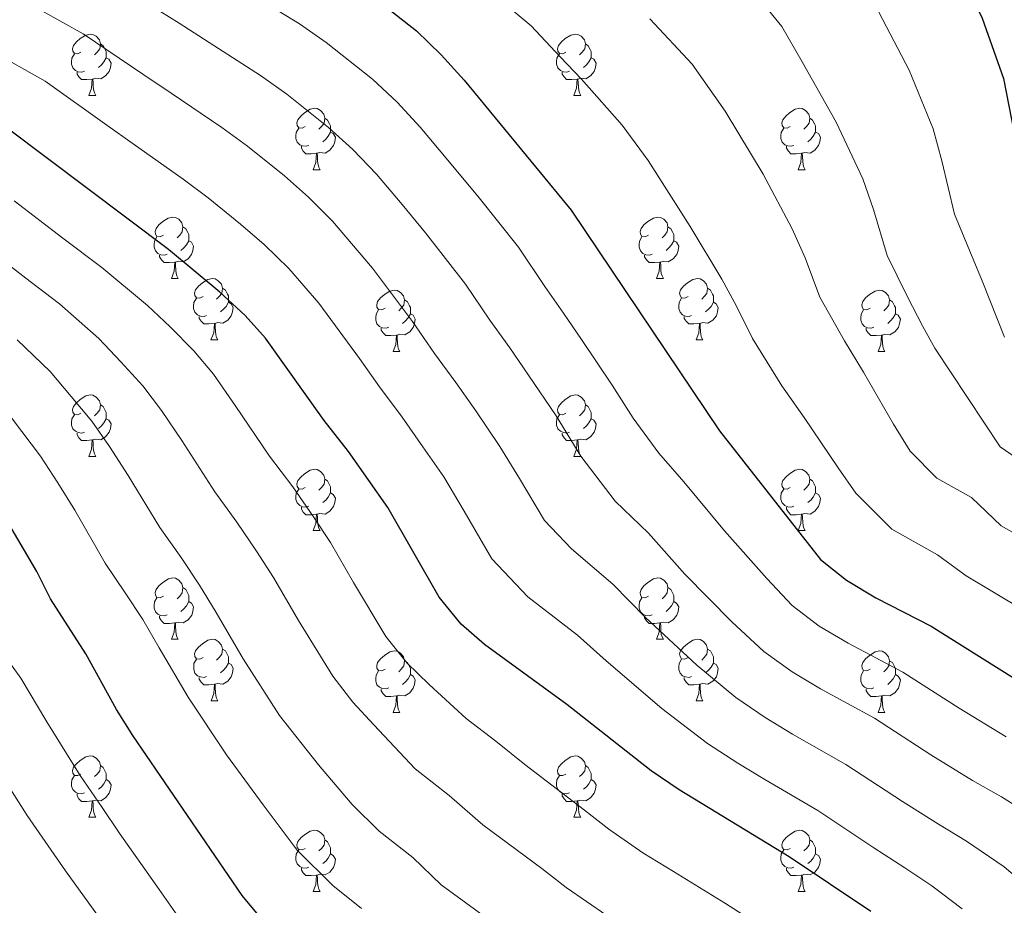
# Model space of a CAD drawing. Units: metres. Extents: x 609181 to 613684, y 4777495 to 4780538.
# Drawn here: x 611330 to 611491, y 4778674 to 4778819 of the extents above; entities that cross this region are included whole.
import ezdxf

# ---------------------------------------------------------------- set-up
doc = ezdxf.new("R2010")
doc.units = ezdxf.units.M
doc.header["$MEASUREMENT"] = 0
for name, color, linetype, lineweight in [('Nivel 36', 7, 'Continuous', 0), ('Nivel 4', 7, 'Continuous', 0), ('Nivel 5', 7, 'Continuous', 0), ('Nivel 61', 7, 'Continuous', 0), ('Nivel 63', 7, 'Continuous', 0)]:
    doc.layers.add(name, color=color, linetype=linetype, lineweight=lineweight)

msp = doc.modelspace()

# ---------------------------------------------------------------- linework, layer by layer
at = {"layer": 'Nivel 36', "color": 92, "linetype": 'Continuous', "lineweight": 0}
for p, q in [((611341.56, 4778806.63, 0.01), (611342.68, 4778806.63, 0.01)), ((611420.88, 4778806.63, 0.01), (611422.01, 4778806.63, 0.01)), ((611378.25, 4778794.49, 0.01), (611379.37, 4778794.49, 0.01)), ((611457.57, 4778794.49, 0.01), (611458.7, 4778794.49, 0.01)), ((611355.06, 4778776.72, 0.01), (611356.18, 4778776.72, 0.01)), ((611434.38, 4778776.72, 0.01), (611435.51, 4778776.72, 0.01)), ((611361.53, 4778766.68, 0.01), (611362.66, 4778766.68, 0.01)), ((611440.86, 4778766.68, 0.01), (611441.98, 4778766.68, 0.01)), ((611391.31, 4778764.78, 0.01), (611392.43, 4778764.78, 0.01)), ((611470.63, 4778764.78, 0.01), (611471.76, 4778764.78, 0.01)), ((611341.56, 4778747.63, 0.01), (611342.68, 4778747.63, 0.01)), ((611420.88, 4778747.63, 0.01), (611422.01, 4778747.63, 0.01)), ((611378.25, 4778735.49, 0.01), (611379.37, 4778735.49, 0.01)), ((611457.57, 4778735.49, 0.01), (611458.7, 4778735.49, 0.01)), ((611355.06, 4778717.73, 0.01), (611356.18, 4778717.73, 0.01)), ((611434.38, 4778717.73, 0.01), (611435.51, 4778717.73, 0.01)), ((611361.54, 4778707.69, 0.01), (611362.66, 4778707.69, 0.01)), ((611440.86, 4778707.69, 0.01), (611441.98, 4778707.69, 0.01)), ((611391.31, 4778705.79, 0.01), (611392.43, 4778705.79, 0.01)), ((611470.63, 4778705.79, 0.01), (611471.76, 4778705.79, 0.01)), ((611341.56, 4778688.64, 0.01), (611342.68, 4778688.64, 0.01)), ((611420.88, 4778688.64, 0.01), (611422.01, 4778688.64, 0.01)), ((611378.25, 4778676.5, 0.01), (611379.37, 4778676.5, 0.01)), ((611457.57, 4778676.5, 0.01), (611458.7, 4778676.5, 0.01))]:
    msp.add_line(p, q, dxfattribs=at)
at = {"layer": 'Nivel 36', "color": 92, "linetype": 'Continuous', "lineweight": 0, "elevation": 0.01, "flags": 128}
for points in [[(611340.26, 4778813.69), (611339.73, 4778813.42), (611339.2, 4778813.48), (611338.93, 4778813.85), (611338.88, 4778814.27), (611339.04, 4778814.79), (611339.52, 4778815.39), (611340.15, 4778815.92), (611341.05, 4778816.5), (611341.8, 4778816.66), (611342.22, 4778816.61), (611342.75, 4778816.29), (611343.28, 4778815.71), (611343.44, 4778815.07), (611343.33, 4778814.22), (611342.91, 4778813.69), (611342.49, 4778813.26)], [(611419.58, 4778813.69), (611419.05, 4778813.42), (611418.52, 4778813.48), (611418.26, 4778813.85), (611418.2, 4778814.27), (611418.36, 4778814.79), (611418.84, 4778815.39), (611419.48, 4778815.92), (611420.38, 4778816.5), (611421.12, 4778816.66), (611421.55, 4778816.61), (611422.08, 4778816.29), (611422.61, 4778815.71), (611422.77, 4778815.07), (611422.66, 4778814.22), (611422.23, 4778813.69), (611421.81, 4778813.26)], [(611343.44, 4778815.07), (611343.92, 4778814.75), (611344.23, 4778814.11), (611344.39, 4778813.79), (611344.39, 4778813.21), (611344.39, 4778812.79), (611344.02, 4778812.1), (611343.6, 4778811.62), (611343.12, 4778811.2)], [(611422.77, 4778815.07), (611423.24, 4778814.75), (611423.56, 4778814.11), (611423.72, 4778813.79), (611423.72, 4778813.21), (611423.72, 4778812.79), (611423.35, 4778812.1), (611422.93, 4778811.62), (611422.45, 4778811.2)], [(611340.84, 4778810.61), (611340.42, 4778810.45), (611339.83, 4778810.51), (611339.36, 4778810.72), (611338.93, 4778811.14), (611338.72, 4778811.73), (611338.72, 4778812.15), (611338.77, 4778812.73), (611339.2, 4778813.42)], [(611344.39, 4778812.79), (611344.85, 4778812.54), (611345.19, 4778811.92), (611345.08, 4778811.2), (611344.87, 4778810.56), (611344.29, 4778809.82), (611343.49, 4778809.34), (611342.64, 4778809.44), (611342.21, 4778809.31)], [(611420.17, 4778810.61), (611419.74, 4778810.45), (611419.16, 4778810.51), (611418.68, 4778810.72), (611418.26, 4778811.14), (611418.04, 4778811.73), (611418.04, 4778812.15), (611418.1, 4778812.73), (611418.52, 4778813.42)], [(611423.72, 4778812.79), (611424.17, 4778812.54), (611424.52, 4778811.92), (611424.41, 4778811.2), (611424.2, 4778810.56), (611423.61, 4778809.82), (611422.82, 4778809.34), (611421.97, 4778809.44), (611421.54, 4778809.31)], [(611342.1, 4778809.31), (611341.21, 4778809.23), (611340.37, 4778809.23), (611339.94, 4778809.66), (611339.62, 4778810.13), (611339.62, 4778810.45)], [(611421.43, 4778809.31), (611420.54, 4778809.23), (611419.69, 4778809.23), (611419.27, 4778809.66), (611418.95, 4778810.13), (611418.95, 4778810.45)], [(611341.56, 4778806.63), (611341.99, 4778807.79), (611342.1, 4778809.31), (611342.21, 4778809.31), (611342.25, 4778808.73), (611342.28, 4778808.04), (611342.35, 4778807.43), (611342.47, 4778807.03), (611342.68, 4778806.63)], [(611420.88, 4778806.63), (611421.32, 4778807.79), (611421.43, 4778809.31), (611421.54, 4778809.31), (611421.57, 4778808.73), (611421.61, 4778808.04), (611421.68, 4778807.43), (611421.79, 4778807.03), (611422.01, 4778806.63)], [(611376.95, 4778801.55), (611376.42, 4778801.28), (611375.89, 4778801.34), (611375.62, 4778801.71), (611375.57, 4778802.13), (611375.73, 4778802.65), (611376.21, 4778803.25), (611376.84, 4778803.78), (611377.74, 4778804.36), (611378.49, 4778804.52), (611378.91, 4778804.47), (611379.44, 4778804.15), (611379.97, 4778803.57), (611380.13, 4778802.93), (611380.02, 4778802.08), (611379.6, 4778801.55), (611379.18, 4778801.12)], [(611456.27, 4778801.55), (611455.74, 4778801.28), (611455.21, 4778801.34), (611454.95, 4778801.71), (611454.89, 4778802.13), (611455.05, 4778802.65), (611455.53, 4778803.25), (611456.17, 4778803.78), (611457.07, 4778804.36), (611457.81, 4778804.52), (611458.24, 4778804.47), (611458.77, 4778804.15), (611459.3, 4778803.57), (611459.46, 4778802.93), (611459.35, 4778802.08), (611458.92, 4778801.55), (611458.5, 4778801.12)], [(611380.13, 4778802.93), (611380.61, 4778802.61), (611380.92, 4778801.97), (611381.08, 4778801.65), (611381.08, 4778801.07), (611381.08, 4778800.65), (611380.71, 4778799.96), (611380.29, 4778799.48), (611379.81, 4778799.06)], [(611459.46, 4778802.93), (611459.93, 4778802.61), (611460.25, 4778801.97), (611460.41, 4778801.65), (611460.41, 4778801.07), (611460.41, 4778800.65), (611460.04, 4778799.96), (611459.62, 4778799.48), (611459.14, 4778799.06)], [(611377.53, 4778798.47), (611377.11, 4778798.31), (611376.52, 4778798.37), (611376.05, 4778798.58), (611375.62, 4778799), (611375.41, 4778799.59), (611375.41, 4778800.01), (611375.46, 4778800.59), (611375.89, 4778801.28)], [(611456.86, 4778798.47), (611456.43, 4778798.31), (611455.85, 4778798.37), (611455.37, 4778798.58), (611454.95, 4778799), (611454.73, 4778799.59), (611454.73, 4778800.01), (611454.79, 4778800.59), (611455.21, 4778801.28)], [(611381.08, 4778800.65), (611381.54, 4778800.4), (611381.88, 4778799.78), (611381.77, 4778799.06), (611381.56, 4778798.42), (611380.98, 4778797.68), (611380.18, 4778797.2), (611379.33, 4778797.3), (611378.9, 4778797.17)], [(611460.41, 4778800.65), (611460.86, 4778800.4), (611461.21, 4778799.78), (611461.1, 4778799.06), (611460.89, 4778798.42), (611460.3, 4778797.68), (611459.51, 4778797.2), (611458.66, 4778797.3), (611458.23, 4778797.17)], [(611378.79, 4778797.17), (611377.9, 4778797.09), (611377.06, 4778797.09), (611376.63, 4778797.52), (611376.31, 4778797.99), (611376.31, 4778798.31)], [(611458.12, 4778797.17), (611457.23, 4778797.09), (611456.38, 4778797.09), (611455.96, 4778797.52), (611455.64, 4778797.99), (611455.64, 4778798.31)], [(611378.25, 4778794.49), (611378.68, 4778795.65), (611378.79, 4778797.17), (611378.9, 4778797.17), (611378.94, 4778796.59), (611378.97, 4778795.9), (611379.04, 4778795.29), (611379.16, 4778794.89), (611379.37, 4778794.49)], [(611457.57, 4778794.49), (611458.01, 4778795.65), (611458.12, 4778797.17), (611458.23, 4778797.17), (611458.26, 4778796.59), (611458.3, 4778795.9), (611458.37, 4778795.29), (611458.48, 4778794.89), (611458.7, 4778794.49)], [(611353.76, 4778783.78), (611353.23, 4778783.51), (611352.7, 4778783.57), (611352.43, 4778783.94), (611352.38, 4778784.36), (611352.54, 4778784.88), (611353.02, 4778785.48), (611353.65, 4778786.01), (611354.55, 4778786.59), (611355.3, 4778786.75), (611355.72, 4778786.7), (611356.25, 4778786.38), (611356.78, 4778785.8), (611356.94, 4778785.16), (611356.83, 4778784.31), (611356.41, 4778783.78), (611355.99, 4778783.35)], [(611433.08, 4778783.78), (611432.56, 4778783.51), (611432.02, 4778783.57), (611431.76, 4778783.94), (611431.7, 4778784.36), (611431.86, 4778784.88), (611432.34, 4778785.48), (611432.98, 4778786.01), (611433.88, 4778786.59), (611434.62, 4778786.75), (611435.05, 4778786.7), (611435.58, 4778786.38), (611436.11, 4778785.8), (611436.27, 4778785.16), (611436.16, 4778784.31), (611435.74, 4778783.78), (611435.32, 4778783.35)], [(611356.94, 4778785.16), (611357.42, 4778784.84), (611357.73, 4778784.2), (611357.89, 4778783.88), (611357.89, 4778783.3), (611357.89, 4778782.88), (611357.52, 4778782.19), (611357.1, 4778781.71), (611356.62, 4778781.29)], [(611436.27, 4778785.16), (611436.74, 4778784.84), (611437.06, 4778784.2), (611437.22, 4778783.88), (611437.22, 4778783.3), (611437.22, 4778782.88), (611436.85, 4778782.19), (611436.43, 4778781.71), (611435.95, 4778781.29)], [(611354.34, 4778780.7), (611353.92, 4778780.54), (611353.33, 4778780.6), (611352.86, 4778780.81), (611352.43, 4778781.23), (611352.22, 4778781.82), (611352.22, 4778782.24), (611352.27, 4778782.82), (611352.7, 4778783.51)], [(611357.89, 4778782.88), (611358.35, 4778782.63), (611358.69, 4778782.01), (611358.58, 4778781.29), (611358.37, 4778780.65), (611357.79, 4778779.91), (611356.99, 4778779.43), (611356.14, 4778779.53), (611355.71, 4778779.4)], [(611433.67, 4778780.7), (611433.24, 4778780.54), (611432.66, 4778780.6), (611432.18, 4778780.81), (611431.76, 4778781.23), (611431.54, 4778781.82), (611431.54, 4778782.24), (611431.6, 4778782.82), (611432.02, 4778783.51)], [(611437.22, 4778782.88), (611437.68, 4778782.63), (611438.02, 4778782.01), (611437.91, 4778781.29), (611437.7, 4778780.65), (611437.12, 4778779.91), (611436.32, 4778779.43), (611435.47, 4778779.53), (611435.04, 4778779.4)], [(611355.6, 4778779.4), (611354.71, 4778779.32), (611353.87, 4778779.32), (611353.44, 4778779.75), (611353.12, 4778780.22), (611353.12, 4778780.54)], [(611434.93, 4778779.4), (611434.04, 4778779.32), (611433.2, 4778779.32), (611432.77, 4778779.75), (611432.45, 4778780.22), (611432.45, 4778780.54)], [(611355.06, 4778776.72), (611355.49, 4778777.88), (611355.6, 4778779.4), (611355.71, 4778779.4), (611355.75, 4778778.82), (611355.78, 4778778.13), (611355.85, 4778777.52), (611355.97, 4778777.12), (611356.18, 4778776.72)], [(611434.38, 4778776.72), (611434.82, 4778777.88), (611434.93, 4778779.4), (611435.04, 4778779.4), (611435.08, 4778778.82), (611435.11, 4778778.13), (611435.18, 4778777.52), (611435.3, 4778777.12), (611435.51, 4778776.72)], [(611360.23, 4778773.74), (611359.7, 4778773.48), (611359.17, 4778773.53), (611358.91, 4778773.9), (611358.85, 4778774.33), (611359.01, 4778774.85), (611359.49, 4778775.44), (611360.13, 4778775.97), (611361.03, 4778776.56), (611361.77, 4778776.72), (611362.2, 4778776.66), (611362.73, 4778776.35), (611363.26, 4778775.76), (611363.42, 4778775.12), (611363.31, 4778774.27), (611362.88, 4778773.74), (611362.46, 4778773.32)], [(611439.56, 4778773.74), (611439.03, 4778773.48), (611438.5, 4778773.53), (611438.24, 4778773.9), (611438.18, 4778774.33), (611438.34, 4778774.85), (611438.82, 4778775.44), (611439.46, 4778775.97), (611440.36, 4778776.56), (611441.1, 4778776.72), (611441.52, 4778776.66), (611442.06, 4778776.35), (611442.58, 4778775.76), (611442.74, 4778775.12), (611442.64, 4778774.27), (611442.21, 4778773.74), (611441.79, 4778773.32)], [(611363.42, 4778775.12), (611363.89, 4778774.81), (611364.21, 4778774.17), (611364.37, 4778773.85), (611364.37, 4778773.27), (611364.37, 4778772.84), (611364, 4778772.15), (611363.58, 4778771.67), (611363.1, 4778771.25)], [(611390.01, 4778771.84), (611389.48, 4778771.57), (611388.95, 4778771.63), (611388.68, 4778772), (611388.63, 4778772.42), (611388.79, 4778772.94), (611389.27, 4778773.54), (611389.9, 4778774.07), (611390.8, 4778774.65), (611391.55, 4778774.81), (611391.97, 4778774.76), (611392.5, 4778774.44), (611393.03, 4778773.86), (611393.19, 4778773.22), (611393.08, 4778772.37), (611392.66, 4778771.84), (611392.24, 4778771.41)], [(611442.74, 4778775.12), (611443.22, 4778774.81), (611443.54, 4778774.17), (611443.7, 4778773.85), (611443.7, 4778773.27), (611443.7, 4778772.84), (611443.32, 4778772.15), (611442.9, 4778771.67), (611442.42, 4778771.25)], [(611469.33, 4778771.84), (611468.8, 4778771.57), (611468.27, 4778771.63), (611468.01, 4778772), (611467.95, 4778772.42), (611468.11, 4778772.94), (611468.59, 4778773.54), (611469.23, 4778774.07), (611470.13, 4778774.65), (611470.87, 4778774.81), (611471.3, 4778774.76), (611471.83, 4778774.44), (611472.36, 4778773.86), (611472.52, 4778773.22), (611472.41, 4778772.37), (611471.98, 4778771.84), (611471.56, 4778771.41)], [(611360.82, 4778770.66), (611360.39, 4778770.5), (611359.81, 4778770.56), (611359.33, 4778770.77), (611358.91, 4778771.2), (611358.69, 4778771.78), (611358.69, 4778772.2), (611358.75, 4778772.79), (611359.17, 4778773.48)], [(611364.37, 4778772.84), (611364.82, 4778772.59), (611365.17, 4778771.98), (611365.06, 4778771.25), (611364.85, 4778770.61), (611364.26, 4778769.87), (611363.47, 4778769.39), (611362.62, 4778769.5), (611362.19, 4778769.37)], [(611393.19, 4778773.22), (611393.67, 4778772.9), (611393.98, 4778772.26), (611394.14, 4778771.94), (611394.14, 4778771.36), (611394.14, 4778770.94), (611393.77, 4778770.25), (611393.35, 4778769.77), (611392.87, 4778769.35)], [(611440.14, 4778770.66), (611439.72, 4778770.5), (611439.14, 4778770.56), (611438.66, 4778770.77), (611438.24, 4778771.2), (611438.02, 4778771.78), (611438.02, 4778772.2), (611438.08, 4778772.79), (611438.5, 4778773.48)], [(611443.7, 4778772.84), (611444.15, 4778772.59), (611444.5, 4778771.98), (611444.38, 4778771.25), (611444.18, 4778770.61), (611443.59, 4778769.87), (611442.8, 4778769.39), (611441.94, 4778769.5), (611441.52, 4778769.37)], [(611472.52, 4778773.22), (611472.99, 4778772.9), (611473.31, 4778772.26), (611473.47, 4778771.94), (611473.47, 4778771.36), (611473.47, 4778770.94), (611473.1, 4778770.25), (611472.68, 4778769.77), (611472.2, 4778769.35)], [(611390.59, 4778768.76), (611390.17, 4778768.6), (611389.58, 4778768.66), (611389.11, 4778768.87), (611388.68, 4778769.29), (611388.47, 4778769.88), (611388.47, 4778770.3), (611388.52, 4778770.88), (611388.95, 4778771.57)], [(611394.14, 4778770.94), (611394.6, 4778770.69), (611394.94, 4778770.07), (611394.83, 4778769.35), (611394.62, 4778768.71), (611394.04, 4778767.97), (611393.24, 4778767.49), (611392.39, 4778767.59), (611391.96, 4778767.46)], [(611469.92, 4778768.76), (611469.49, 4778768.6), (611468.91, 4778768.66), (611468.43, 4778768.87), (611468.01, 4778769.29), (611467.79, 4778769.88), (611467.79, 4778770.3), (611467.85, 4778770.88), (611468.27, 4778771.57)], [(611473.47, 4778770.94), (611473.92, 4778770.69), (611474.27, 4778770.07), (611474.16, 4778769.35), (611473.95, 4778768.71), (611473.36, 4778767.97), (611472.57, 4778767.49), (611471.72, 4778767.59), (611471.29, 4778767.46)], [(611362.08, 4778769.37), (611361.19, 4778769.28), (611360.34, 4778769.28), (611359.92, 4778769.71), (611359.6, 4778770.19), (611359.6, 4778770.5)], [(611361.53, 4778766.68), (611361.97, 4778767.84), (611362.08, 4778769.37), (611362.19, 4778769.37), (611362.22, 4778768.78), (611362.26, 4778768.1), (611362.33, 4778767.48), (611362.44, 4778767.08), (611362.66, 4778766.68)], [(611441.4, 4778769.37), (611440.52, 4778769.28), (611439.67, 4778769.28), (611439.24, 4778769.71), (611438.92, 4778770.19), (611438.92, 4778770.5)], [(611440.86, 4778766.68), (611441.3, 4778767.84), (611441.4, 4778769.37), (611441.52, 4778769.37), (611441.55, 4778768.78), (611441.58, 4778768.1), (611441.66, 4778767.48), (611441.77, 4778767.08), (611441.98, 4778766.68)], [(611391.85, 4778767.46), (611390.96, 4778767.38), (611390.12, 4778767.38), (611389.69, 4778767.81), (611389.37, 4778768.28), (611389.37, 4778768.6)], [(611391.31, 4778764.78), (611391.74, 4778765.94), (611391.85, 4778767.46), (611391.96, 4778767.46), (611392, 4778766.88), (611392.03, 4778766.19), (611392.1, 4778765.58), (611392.22, 4778765.18), (611392.43, 4778764.78)], [(611471.18, 4778767.46), (611470.29, 4778767.38), (611469.44, 4778767.38), (611469.02, 4778767.81), (611468.7, 4778768.28), (611468.7, 4778768.6)], [(611470.63, 4778764.78), (611471.07, 4778765.94), (611471.18, 4778767.46), (611471.29, 4778767.46), (611471.32, 4778766.88), (611471.36, 4778766.19), (611471.43, 4778765.58), (611471.54, 4778765.18), (611471.76, 4778764.78)], [(611340.26, 4778754.69), (611339.73, 4778754.43), (611339.2, 4778754.49), (611338.93, 4778754.85), (611338.88, 4778755.28), (611339.04, 4778755.8), (611339.52, 4778756.39), (611340.15, 4778756.93), (611341.05, 4778757.51), (611341.8, 4778757.67), (611342.22, 4778757.61), (611342.75, 4778757.3), (611343.28, 4778756.71), (611343.44, 4778756.07), (611343.33, 4778755.23), (611342.91, 4778754.69), (611342.49, 4778754.27)], [(611419.58, 4778754.69), (611419.05, 4778754.43), (611418.52, 4778754.49), (611418.26, 4778754.85), (611418.2, 4778755.28), (611418.36, 4778755.8), (611418.84, 4778756.39), (611419.48, 4778756.93), (611420.38, 4778757.51), (611421.12, 4778757.67), (611421.55, 4778757.61), (611422.08, 4778757.3), (611422.61, 4778756.71), (611422.77, 4778756.07), (611422.66, 4778755.23), (611422.23, 4778754.69), (611421.81, 4778754.27)], [(611343.44, 4778756.07), (611343.92, 4778755.76), (611344.23, 4778755.12), (611344.39, 4778754.8), (611344.39, 4778754.22), (611344.39, 4778753.79), (611344.02, 4778753.11), (611343.6, 4778752.63), (611343.12, 4778752.21)], [(611422.77, 4778756.07), (611423.24, 4778755.76), (611423.56, 4778755.12), (611423.72, 4778754.8), (611423.72, 4778754.22), (611423.72, 4778753.79), (611423.35, 4778753.11), (611422.93, 4778752.63), (611422.45, 4778752.21)], [(611340.84, 4778751.61), (611340.42, 4778751.45), (611339.83, 4778751.51), (611339.36, 4778751.73), (611338.93, 4778752.15), (611338.72, 4778752.73), (611338.72, 4778753.15), (611338.77, 4778753.74), (611339.2, 4778754.43)], [(611344.39, 4778753.79), (611344.85, 4778753.55), (611345.19, 4778752.93), (611345.08, 4778752.21), (611344.87, 4778751.57), (611344.29, 4778750.83), (611343.49, 4778750.35), (611342.64, 4778750.45), (611342.21, 4778750.32)], [(611420.17, 4778751.61), (611419.74, 4778751.45), (611419.16, 4778751.51), (611418.68, 4778751.73), (611418.26, 4778752.15), (611418.04, 4778752.73), (611418.04, 4778753.15), (611418.1, 4778753.74), (611418.52, 4778754.43)], [(611423.72, 4778753.79), (611424.17, 4778753.55), (611424.52, 4778752.93), (611424.41, 4778752.21), (611424.2, 4778751.57), (611423.61, 4778750.83), (611422.82, 4778750.35), (611421.97, 4778750.45), (611421.54, 4778750.32)], [(611342.1, 4778750.32), (611341.21, 4778750.23), (611340.37, 4778750.23), (611339.94, 4778750.67), (611339.62, 4778751.14), (611339.62, 4778751.45)], [(611421.43, 4778750.32), (611420.54, 4778750.23), (611419.69, 4778750.23), (611419.27, 4778750.67), (611418.95, 4778751.14), (611418.95, 4778751.45)], [(611341.56, 4778747.63), (611341.99, 4778748.79), (611342.1, 4778750.32), (611342.21, 4778750.32), (611342.25, 4778749.73), (611342.28, 4778749.05), (611342.35, 4778748.43), (611342.47, 4778748.03), (611342.68, 4778747.63)], [(611420.88, 4778747.63), (611421.32, 4778748.79), (611421.43, 4778750.32), (611421.54, 4778750.32), (611421.57, 4778749.73), (611421.61, 4778749.05), (611421.68, 4778748.43), (611421.79, 4778748.03), (611422.01, 4778747.63)], [(611376.95, 4778742.55), (611376.42, 4778742.29), (611375.89, 4778742.35), (611375.62, 4778742.71), (611375.57, 4778743.14), (611375.73, 4778743.66), (611376.21, 4778744.25), (611376.84, 4778744.79), (611377.74, 4778745.37), (611378.49, 4778745.53), (611378.91, 4778745.47), (611379.44, 4778745.16), (611379.97, 4778744.57), (611380.13, 4778743.93), (611380.02, 4778743.09), (611379.6, 4778742.55), (611379.18, 4778742.13)], [(611456.27, 4778742.55), (611455.74, 4778742.29), (611455.21, 4778742.35), (611454.95, 4778742.71), (611454.89, 4778743.14), (611455.05, 4778743.66), (611455.53, 4778744.25), (611456.17, 4778744.79), (611457.07, 4778745.37), (611457.81, 4778745.53), (611458.24, 4778745.47), (611458.77, 4778745.16), (611459.3, 4778744.57), (611459.46, 4778743.93), (611459.35, 4778743.09), (611458.92, 4778742.55), (611458.5, 4778742.13)], [(611380.13, 4778743.93), (611380.61, 4778743.62), (611380.92, 4778742.98), (611381.08, 4778742.66), (611381.08, 4778742.08), (611381.08, 4778741.65), (611380.71, 4778740.97), (611380.29, 4778740.49), (611379.81, 4778740.07)], [(611459.46, 4778743.93), (611459.93, 4778743.62), (611460.25, 4778742.98), (611460.41, 4778742.66), (611460.41, 4778742.08), (611460.41, 4778741.65), (611460.04, 4778740.97), (611459.62, 4778740.49), (611459.14, 4778740.07)], [(611377.53, 4778739.47), (611377.11, 4778739.31), (611376.52, 4778739.37), (611376.05, 4778739.59), (611375.62, 4778740.01), (611375.41, 4778740.59), (611375.41, 4778741.01), (611375.46, 4778741.6), (611375.89, 4778742.29)], [(611456.86, 4778739.47), (611456.43, 4778739.31), (611455.85, 4778739.37), (611455.37, 4778739.59), (611454.95, 4778740.01), (611454.73, 4778740.59), (611454.73, 4778741.01), (611454.79, 4778741.6), (611455.21, 4778742.29)], [(611381.08, 4778741.65), (611381.54, 4778741.41), (611381.88, 4778740.79), (611381.77, 4778740.07), (611381.56, 4778739.43), (611380.98, 4778738.69), (611380.18, 4778738.21), (611379.33, 4778738.31), (611378.9, 4778738.18)], [(611460.41, 4778741.65), (611460.86, 4778741.41), (611461.21, 4778740.79), (611461.1, 4778740.07), (611460.89, 4778739.43), (611460.3, 4778738.69), (611459.51, 4778738.21), (611458.66, 4778738.31), (611458.23, 4778738.18)], [(611378.79, 4778738.18), (611377.9, 4778738.09), (611377.06, 4778738.09), (611376.63, 4778738.53), (611376.31, 4778739), (611376.31, 4778739.31)], [(611458.12, 4778738.18), (611457.23, 4778738.09), (611456.38, 4778738.09), (611455.96, 4778738.53), (611455.64, 4778739), (611455.64, 4778739.31)], [(611378.25, 4778735.49), (611378.68, 4778736.65), (611378.79, 4778738.18), (611378.9, 4778738.18), (611378.94, 4778737.59), (611378.97, 4778736.91), (611379.04, 4778736.29), (611379.16, 4778735.89), (611379.37, 4778735.49)], [(611457.57, 4778735.49), (611458.01, 4778736.65), (611458.12, 4778738.18), (611458.23, 4778738.18), (611458.26, 4778737.59), (611458.3, 4778736.91), (611458.37, 4778736.29), (611458.48, 4778735.89), (611458.7, 4778735.49)], [(611353.76, 4778724.79), (611353.23, 4778724.52), (611352.7, 4778724.58), (611352.44, 4778724.95), (611352.38, 4778725.37), (611352.54, 4778725.89), (611353.02, 4778726.49), (611353.66, 4778727.02), (611354.56, 4778727.6), (611355.3, 4778727.76), (611355.72, 4778727.71), (611356.25, 4778727.39), (611356.78, 4778726.81), (611356.94, 4778726.17), (611356.84, 4778725.32), (611356.41, 4778724.79), (611355.99, 4778724.36)], [(611433.08, 4778724.79), (611432.56, 4778724.52), (611432.02, 4778724.58), (611431.76, 4778724.95), (611431.7, 4778725.37), (611431.86, 4778725.89), (611432.34, 4778726.49), (611432.98, 4778727.02), (611433.88, 4778727.6), (611434.62, 4778727.76), (611435.05, 4778727.71), (611435.58, 4778727.39), (611436.11, 4778726.81), (611436.27, 4778726.17), (611436.16, 4778725.32), (611435.74, 4778724.79), (611435.32, 4778724.36)], [(611356.94, 4778726.17), (611357.42, 4778725.85), (611357.73, 4778725.21), (611357.89, 4778724.89), (611357.89, 4778724.31), (611357.89, 4778723.89), (611357.52, 4778723.2), (611357.1, 4778722.72), (611356.62, 4778722.3)], [(611436.27, 4778726.17), (611436.74, 4778725.85), (611437.06, 4778725.21), (611437.22, 4778724.89), (611437.22, 4778724.31), (611437.22, 4778723.89), (611436.85, 4778723.2), (611436.43, 4778722.72), (611435.95, 4778722.3)], [(611354.34, 4778721.71), (611353.92, 4778721.55), (611353.34, 4778721.61), (611352.86, 4778721.82), (611352.44, 4778722.24), (611352.22, 4778722.83), (611352.22, 4778723.25), (611352.28, 4778723.83), (611352.7, 4778724.52)], [(611433.67, 4778721.71), (611433.24, 4778721.55), (611432.66, 4778721.61), (611432.18, 4778721.82), (611431.76, 4778722.24), (611431.54, 4778722.83), (611431.54, 4778723.25), (611431.6, 4778723.83), (611432.02, 4778724.52)], [(611357.89, 4778723.89), (611358.35, 4778723.64), (611358.69, 4778723.02), (611358.58, 4778722.3), (611358.38, 4778721.66), (611357.79, 4778720.92), (611357, 4778720.44), (611356.14, 4778720.54), (611355.72, 4778720.41)], [(611437.22, 4778723.89), (611437.68, 4778723.64), (611438.02, 4778723.02), (611437.91, 4778722.3), (611437.7, 4778721.66), (611437.12, 4778720.92), (611436.32, 4778720.44), (611435.47, 4778720.54), (611435.04, 4778720.41)], [(611355.6, 4778720.41), (611354.72, 4778720.33), (611353.87, 4778720.33), (611353.44, 4778720.76), (611353.12, 4778721.23), (611353.12, 4778721.55)], [(611434.93, 4778720.41), (611434.04, 4778720.33), (611433.2, 4778720.33), (611432.77, 4778720.76), (611432.45, 4778721.23), (611432.45, 4778721.55)], [(611355.06, 4778717.73), (611355.5, 4778718.89), (611355.6, 4778720.41), (611355.72, 4778720.41), (611355.75, 4778719.83), (611355.78, 4778719.14), (611355.86, 4778718.53), (611355.97, 4778718.13), (611356.18, 4778717.73)], [(611434.38, 4778717.73), (611434.82, 4778718.89), (611434.93, 4778720.41), (611435.04, 4778720.41), (611435.08, 4778719.83), (611435.11, 4778719.14), (611435.18, 4778718.53), (611435.3, 4778718.13), (611435.51, 4778717.73)], [(611360.24, 4778714.75), (611359.7, 4778714.49), (611359.18, 4778714.54), (611358.91, 4778714.91), (611358.86, 4778715.34), (611359.02, 4778715.86), (611359.5, 4778716.45), (611360.13, 4778716.98), (611361.03, 4778717.57), (611361.77, 4778717.73), (611362.2, 4778717.67), (611362.73, 4778717.36), (611363.26, 4778716.77), (611363.42, 4778716.13), (611363.31, 4778715.28), (611362.88, 4778714.75), (611362.46, 4778714.33)], [(611439.56, 4778714.75), (611439.03, 4778714.49), (611438.5, 4778714.54), (611438.24, 4778714.91), (611438.18, 4778715.34), (611438.34, 4778715.86), (611438.82, 4778716.45), (611439.46, 4778716.98), (611440.36, 4778717.57), (611441.1, 4778717.73), (611441.52, 4778717.67), (611442.06, 4778717.36), (611442.58, 4778716.77), (611442.74, 4778716.13), (611442.64, 4778715.28), (611442.21, 4778714.75), (611441.79, 4778714.33)], [(611363.42, 4778716.13), (611363.89, 4778715.82), (611364.21, 4778715.18), (611364.37, 4778714.86), (611364.37, 4778714.28), (611364.37, 4778713.85), (611364, 4778713.16), (611363.58, 4778712.68), (611363.1, 4778712.26)], [(611442.74, 4778716.13), (611443.22, 4778715.82), (611443.54, 4778715.18), (611443.7, 4778714.86), (611443.7, 4778714.28), (611443.7, 4778713.85), (611443.32, 4778713.16), (611442.9, 4778712.68), (611442.42, 4778712.26)], [(611360.82, 4778711.67), (611360.4, 4778711.51), (611359.81, 4778711.57), (611359.34, 4778711.78), (611358.91, 4778712.21), (611358.7, 4778712.79), (611358.7, 4778713.21), (611358.75, 4778713.8), (611359.18, 4778714.49)], [(611390.01, 4778712.85), (611389.48, 4778712.58), (611388.95, 4778712.64), (611388.68, 4778713.01), (611388.63, 4778713.43), (611388.79, 4778713.95), (611389.27, 4778714.55), (611389.9, 4778715.08), (611390.8, 4778715.66), (611391.55, 4778715.82), (611391.97, 4778715.77), (611392.5, 4778715.45), (611393.03, 4778714.87), (611393.19, 4778714.23), (611393.08, 4778713.38), (611392.66, 4778712.85), (611392.24, 4778712.42)], [(611440.14, 4778711.67), (611439.72, 4778711.51), (611439.14, 4778711.57), (611438.66, 4778711.78), (611438.24, 4778712.21), (611438.02, 4778712.79), (611438.02, 4778713.21), (611438.08, 4778713.8), (611438.5, 4778714.49)], [(611469.33, 4778712.85), (611468.8, 4778712.58), (611468.27, 4778712.64), (611468.01, 4778713.01), (611467.95, 4778713.43), (611468.11, 4778713.95), (611468.59, 4778714.55), (611469.23, 4778715.08), (611470.13, 4778715.66), (611470.87, 4778715.82), (611471.3, 4778715.77), (611471.83, 4778715.45), (611472.36, 4778714.87), (611472.52, 4778714.23), (611472.41, 4778713.38), (611471.98, 4778712.85), (611471.56, 4778712.42)], [(611364.37, 4778713.85), (611364.82, 4778713.6), (611365.17, 4778712.99), (611365.06, 4778712.26), (611364.85, 4778711.62), (611364.26, 4778710.88), (611363.47, 4778710.4), (611362.62, 4778710.51), (611362.19, 4778710.38)], [(611393.19, 4778714.23), (611393.67, 4778713.91), (611393.98, 4778713.27), (611394.14, 4778712.95), (611394.14, 4778712.37), (611394.14, 4778711.95), (611393.77, 4778711.26), (611393.35, 4778710.78), (611392.87, 4778710.36)], [(611443.7, 4778713.85), (611444.15, 4778713.6), (611444.5, 4778712.99), (611444.38, 4778712.26), (611444.18, 4778711.62), (611443.59, 4778710.88), (611442.8, 4778710.4), (611441.94, 4778710.51), (611441.52, 4778710.38)], [(611472.52, 4778714.23), (611472.99, 4778713.91), (611473.31, 4778713.27), (611473.47, 4778712.95), (611473.47, 4778712.37), (611473.47, 4778711.95), (611473.1, 4778711.26), (611472.68, 4778710.78), (611472.2, 4778710.36)], [(611362.08, 4778710.38), (611361.19, 4778710.29), (611360.34, 4778710.29), (611359.92, 4778710.72), (611359.6, 4778711.2), (611359.6, 4778711.51)], [(611390.59, 4778709.77), (611390.17, 4778709.61), (611389.58, 4778709.67), (611389.11, 4778709.88), (611388.68, 4778710.3), (611388.47, 4778710.89), (611388.47, 4778711.31), (611388.52, 4778711.89), (611388.95, 4778712.58)], [(611394.14, 4778711.95), (611394.6, 4778711.7), (611394.94, 4778711.08), (611394.83, 4778710.36), (611394.62, 4778709.72), (611394.04, 4778708.98), (611393.24, 4778708.5), (611392.39, 4778708.6), (611391.96, 4778708.47)], [(611441.4, 4778710.38), (611440.52, 4778710.29), (611439.67, 4778710.29), (611439.24, 4778710.72), (611438.92, 4778711.2), (611438.92, 4778711.51)], [(611469.92, 4778709.77), (611469.49, 4778709.61), (611468.91, 4778709.67), (611468.43, 4778709.88), (611468.01, 4778710.3), (611467.79, 4778710.89), (611467.79, 4778711.31), (611467.85, 4778711.89), (611468.27, 4778712.58)], [(611473.47, 4778711.95), (611473.92, 4778711.7), (611474.27, 4778711.08), (611474.16, 4778710.36), (611473.95, 4778709.72), (611473.36, 4778708.98), (611472.57, 4778708.5), (611471.72, 4778708.6), (611471.29, 4778708.47)], [(611361.54, 4778707.69), (611361.97, 4778708.85), (611362.08, 4778710.38), (611362.19, 4778710.38), (611362.22, 4778709.79), (611362.26, 4778709.11), (611362.33, 4778708.49), (611362.44, 4778708.09), (611362.66, 4778707.69)], [(611391.85, 4778708.47), (611390.96, 4778708.39), (611390.12, 4778708.39), (611389.69, 4778708.82), (611389.37, 4778709.29), (611389.37, 4778709.61)], [(611440.86, 4778707.69), (611441.3, 4778708.85), (611441.4, 4778710.38), (611441.52, 4778710.38), (611441.55, 4778709.79), (611441.58, 4778709.11), (611441.66, 4778708.49), (611441.77, 4778708.09), (611441.98, 4778707.69)], [(611471.18, 4778708.47), (611470.29, 4778708.39), (611469.44, 4778708.39), (611469.02, 4778708.82), (611468.7, 4778709.29), (611468.7, 4778709.61)], [(611391.31, 4778705.79), (611391.74, 4778706.95), (611391.85, 4778708.47), (611391.96, 4778708.47), (611392, 4778707.89), (611392.03, 4778707.2), (611392.1, 4778706.59), (611392.22, 4778706.19), (611392.43, 4778705.79)], [(611470.63, 4778705.79), (611471.07, 4778706.95), (611471.18, 4778708.47), (611471.29, 4778708.47), (611471.32, 4778707.89), (611471.36, 4778707.2), (611471.43, 4778706.59), (611471.54, 4778706.19), (611471.76, 4778705.79)], [(611340.26, 4778695.7), (611339.73, 4778695.44), (611339.2, 4778695.49), (611338.93, 4778695.86), (611338.88, 4778696.29), (611339.04, 4778696.81), (611339.52, 4778697.4), (611340.15, 4778697.93), (611341.05, 4778698.52), (611341.8, 4778698.68), (611342.22, 4778698.62), (611342.75, 4778698.31), (611343.28, 4778697.72), (611343.44, 4778697.08), (611343.33, 4778696.23), (611342.91, 4778695.7), (611342.49, 4778695.28)], [(611419.58, 4778695.7), (611419.05, 4778695.44), (611418.52, 4778695.49), (611418.26, 4778695.86), (611418.2, 4778696.29), (611418.36, 4778696.81), (611418.84, 4778697.4), (611419.48, 4778697.93), (611420.38, 4778698.52), (611421.12, 4778698.68), (611421.55, 4778698.62), (611422.08, 4778698.31), (611422.61, 4778697.72), (611422.77, 4778697.08), (611422.66, 4778696.23), (611422.23, 4778695.7), (611421.81, 4778695.28)], [(611343.44, 4778697.08), (611343.92, 4778696.77), (611344.23, 4778696.13), (611344.39, 4778695.81), (611344.39, 4778695.23), (611344.39, 4778694.8), (611344.02, 4778694.11), (611343.6, 4778693.63), (611343.12, 4778693.21)], [(611422.77, 4778697.08), (611423.24, 4778696.77), (611423.56, 4778696.13), (611423.72, 4778695.81), (611423.72, 4778695.23), (611423.72, 4778694.8), (611423.35, 4778694.11), (611422.93, 4778693.63), (611422.45, 4778693.21)], [(611340.84, 4778692.62), (611340.42, 4778692.46), (611339.83, 4778692.52), (611339.36, 4778692.73), (611338.93, 4778693.16), (611338.72, 4778693.74), (611338.72, 4778694.16), (611338.77, 4778694.75), (611339.2, 4778695.44)], [(611420.17, 4778692.62), (611419.74, 4778692.46), (611419.16, 4778692.52), (611418.68, 4778692.73), (611418.26, 4778693.16), (611418.04, 4778693.74), (611418.04, 4778694.16), (611418.1, 4778694.75), (611418.52, 4778695.44)], [(611344.39, 4778694.8), (611344.85, 4778694.55), (611345.19, 4778693.94), (611345.08, 4778693.21), (611344.87, 4778692.57), (611344.29, 4778691.83), (611343.49, 4778691.35), (611342.64, 4778691.46), (611342.21, 4778691.33)], [(611423.72, 4778694.8), (611424.17, 4778694.55), (611424.52, 4778693.94), (611424.41, 4778693.21), (611424.2, 4778692.57), (611423.61, 4778691.83), (611422.82, 4778691.35), (611421.97, 4778691.46), (611421.54, 4778691.33)], [(611342.1, 4778691.33), (611341.21, 4778691.24), (611340.37, 4778691.24), (611339.94, 4778691.67), (611339.62, 4778692.15), (611339.62, 4778692.46)], [(611421.43, 4778691.33), (611420.54, 4778691.24), (611419.69, 4778691.24), (611419.27, 4778691.67), (611418.95, 4778692.15), (611418.95, 4778692.46)], [(611341.56, 4778688.64), (611341.99, 4778689.8), (611342.1, 4778691.33), (611342.21, 4778691.33), (611342.25, 4778690.74), (611342.28, 4778690.06), (611342.35, 4778689.44), (611342.47, 4778689.04), (611342.68, 4778688.64)], [(611420.88, 4778688.64), (611421.32, 4778689.8), (611421.43, 4778691.33), (611421.54, 4778691.33), (611421.57, 4778690.74), (611421.61, 4778690.06), (611421.68, 4778689.44), (611421.79, 4778689.04), (611422.01, 4778688.64)], [(611376.95, 4778683.56), (611376.42, 4778683.3), (611375.89, 4778683.35), (611375.62, 4778683.72), (611375.57, 4778684.15), (611375.73, 4778684.67), (611376.21, 4778685.26), (611376.84, 4778685.79), (611377.74, 4778686.38), (611378.49, 4778686.54), (611378.91, 4778686.48), (611379.44, 4778686.17), (611379.97, 4778685.58), (611380.13, 4778684.94), (611380.02, 4778684.09), (611379.6, 4778683.56), (611379.18, 4778683.14)], [(611456.27, 4778683.56), (611455.74, 4778683.3), (611455.21, 4778683.35), (611454.95, 4778683.72), (611454.89, 4778684.15), (611455.05, 4778684.67), (611455.53, 4778685.26), (611456.17, 4778685.79), (611457.07, 4778686.38), (611457.81, 4778686.54), (611458.24, 4778686.48), (611458.77, 4778686.17), (611459.3, 4778685.58), (611459.46, 4778684.94), (611459.35, 4778684.09), (611458.92, 4778683.56), (611458.5, 4778683.14)], [(611380.13, 4778684.94), (611380.61, 4778684.63), (611380.92, 4778683.99), (611381.08, 4778683.67), (611381.08, 4778683.09), (611381.08, 4778682.66), (611380.71, 4778681.97), (611380.29, 4778681.49), (611379.81, 4778681.07)], [(611459.46, 4778684.94), (611459.93, 4778684.63), (611460.25, 4778683.99), (611460.41, 4778683.67), (611460.41, 4778683.09), (611460.41, 4778682.66), (611460.04, 4778681.97), (611459.62, 4778681.49), (611459.14, 4778681.07)], [(611377.53, 4778680.48), (611377.11, 4778680.32), (611376.52, 4778680.38), (611376.05, 4778680.59), (611375.62, 4778681.02), (611375.41, 4778681.6), (611375.41, 4778682.02), (611375.46, 4778682.61), (611375.89, 4778683.3)], [(611381.08, 4778682.66), (611381.54, 4778682.41), (611381.88, 4778681.8), (611381.77, 4778681.07), (611381.56, 4778680.43), (611380.98, 4778679.69), (611380.18, 4778679.21), (611379.33, 4778679.32), (611378.9, 4778679.19)], [(611456.86, 4778680.48), (611456.43, 4778680.32), (611455.85, 4778680.38), (611455.37, 4778680.59), (611454.95, 4778681.02), (611454.73, 4778681.6), (611454.73, 4778682.02), (611454.79, 4778682.61), (611455.21, 4778683.3)], [(611460.41, 4778682.66), (611460.86, 4778682.41), (611461.21, 4778681.8), (611461.1, 4778681.07), (611460.89, 4778680.43), (611460.3, 4778679.69), (611459.51, 4778679.21), (611458.66, 4778679.32), (611458.23, 4778679.19)], [(611378.79, 4778679.19), (611377.9, 4778679.1), (611377.06, 4778679.1), (611376.63, 4778679.53), (611376.31, 4778680.01), (611376.31, 4778680.32)], [(611378.25, 4778676.5), (611378.68, 4778677.66), (611378.79, 4778679.19), (611378.9, 4778679.19), (611378.94, 4778678.6), (611378.97, 4778677.92), (611379.04, 4778677.3), (611379.16, 4778676.9), (611379.37, 4778676.5)], [(611458.12, 4778679.19), (611457.23, 4778679.1), (611456.38, 4778679.1), (611455.96, 4778679.53), (611455.64, 4778680.01), (611455.64, 4778680.32)], [(611457.57, 4778676.5), (611458.01, 4778677.66), (611458.12, 4778679.19), (611458.23, 4778679.19), (611458.26, 4778678.6), (611458.3, 4778677.92), (611458.37, 4778677.3), (611458.48, 4778676.9), (611458.7, 4778676.5)]]:
    msp.add_lwpolyline(points, dxfattribs=at)
at = {"layer": 'Nivel 4', "color": 36, "linetype": 'Continuous', "lineweight": 30, "flags": 128}
for points, elevation in [([(611320.35, 4778955.64), (611330.39, 4778943.27), (611339.26, 4778929.96), (611342.45, 4778925.68), (611358.48, 4778905.26), (611369.42, 4778893.87), (611372.28, 4778889.72), (611384.65, 4778879.79), (611389.07, 4778876.71), (611393.55, 4778874.08), (611398.36, 4778871.85), (611417.69, 4778864.56), (611427.94, 4778861.74), (611438.16, 4778860.62), (611452.88, 4778855.83), (611462.3, 4778851.36), (611466.91, 4778848.67), (611474.66, 4778841.76), (611477.85, 4778837.88), (611480.85, 4778833.53), (611487.63, 4778819.28), (611491.16, 4778809.37), (611494.16, 4778794.03), (611500.37, 4778774.21)], 450.01), ([(611316.02, 4778870.91), (611332.1, 4778856.45), (611339.97, 4778850.07), (611344.59, 4778847.37), (611349.13, 4778845.27), (611368.11, 4778835.1), (611382.34, 4778826.83), (611386.83, 4778823.74), (611395.16, 4778817.17), (611399.2, 4778813.29), (611402.92, 4778809.15), (611420.46, 4778787.9), (611444.67, 4778751.81), (611461.23, 4778730.8), (611465.46, 4778727.39), (611470.27, 4778724.5), (611479.3, 4778719.9), (611492.75, 4778711.43)], 475.01), ([(611469.47, 4778673.23), (611456.11, 4778682.19), (611438.08, 4778693.14), (611433.52, 4778696.24), (611419.72, 4778707.09), (611406.24, 4778716.88), (611402.44, 4778720.23), (611398.84, 4778724.62), (611390.44, 4778739.29), (611384.02, 4778748.4), (611380.04, 4778753.5), (611370.46, 4778766.96), (611367.1, 4778770.66), (611362.98, 4778774.48), (611354.61, 4778781.44), (611328.18, 4778801.27)], 500.01), ([(611369.84, 4778672.01), (611366.64, 4778675.85), (611348.77, 4778702.02), (611346.09, 4778706.24), (611341.08, 4778715.35), (611335.28, 4778724.32), (611333.06, 4778728.79), (611325.3, 4778741.89)], 525.01)]:
    msp.add_lwpolyline(points, dxfattribs=dict(at, elevation=elevation))
at = {"layer": 'Nivel 5', "color": 36, "linetype": 'Continuous', "lineweight": 0, "flags": 128}
for points, elevation in [([(611498.15, 4778687.35), (611490.8, 4778691.99), (611486.05, 4778694.65), (611479.24, 4778698.86), (611470.02, 4778704.82), (611461.19, 4778709.65), (611456.59, 4778712.42), (611451.97, 4778715.74), (611446.71, 4778720.57), (611439.05, 4778728.38), (611433.07, 4778735.09), (611427.62, 4778740.33), (611422, 4778747.65), (611417.97, 4778754.27), (611413.47, 4778760.89), (611410.38, 4778765.39), (611407.12, 4778769.92), (611403.13, 4778775.77), (611396.64, 4778784.15), (611392.82, 4778788.78), (611388.59, 4778793.75), (611384.71, 4778797.77), (611380.75, 4778801.37), (611373.94, 4778806.82), (611369.65, 4778809.87), (611361.26, 4778815.29), (611356.31, 4778818.44), (611346.85, 4778824.4)], 485.01), ([(611491.58, 4778701.79), (611483.88, 4778706.47), (611474.66, 4778712.36), (611465.73, 4778717.08), (611461.02, 4778719.9), (611456.6, 4778723.27), (611452.42, 4778727.65), (611445.5, 4778735.48), (611438.87, 4778743.45), (611434.75, 4778748.14), (611430.55, 4778753.88), (611427.14, 4778759.27), (611422.11, 4778766.73), (611419.17, 4778771.05), (611416.15, 4778775.4), (611411.8, 4778781.83), (611405.37, 4778789.88), (611400.28, 4778796.05), (611395.75, 4778801.45), (611391.96, 4778805.53), (611387.96, 4778809.27), (611380.39, 4778815.28), (611376, 4778818.35), (611367.48, 4778823.57)], 480.01), ([(611408.99, 4778822.11), (611413.89, 4778818.02), (611418.64, 4778812.93), (611422.11, 4778809.31), (611428.76, 4778801.76), (611433.04, 4778795.98), (611439.89, 4778785.23), (611445.06, 4778776.61), (611447.5, 4778772.18), (611450.11, 4778766.89), (611454.91, 4778759.15), (611458.55, 4778753.96), (611464.1, 4778745.77), (611467, 4778741.59), (611472.86, 4778735.72), (611480.36, 4778731.55), (611485.04, 4778728.08), (611494.24, 4778722.61)], 470.01), ([(611451.71, 4778821.76), (611454.89, 4778817.89), (611458.19, 4778812.14), (611463.76, 4778802.25), (611468.11, 4778792.99), (611469.87, 4778788.01), (611472.14, 4778780.46), (611475.4, 4778773.83), (611477.96, 4778768.85), (611479.93, 4778765.29), (611490.59, 4778749.19), (611505.07, 4778739.23)], 460.01), ([(611499.27, 4778673.75), (611491.27, 4778680.51), (611485.11, 4778684.71), (611480.52, 4778687.51), (611474.6, 4778691.24), (611465.38, 4778697.28), (611456.65, 4778702.23), (611452.16, 4778704.94), (611447.34, 4778708.21), (611441, 4778713.49), (611432.6, 4778721.29), (611427.27, 4778726.74), (611420.5, 4778732.51), (611416.06, 4778737.16), (611411.96, 4778744.02), (611408.79, 4778749.27), (611404.84, 4778755.05), (611401.6, 4778759.73), (611398.09, 4778764.45), (611394.47, 4778769.7), (611387.92, 4778778.42), (611381.42, 4778786.05), (611377.47, 4778790.01), (611373.54, 4778793.47), (611367.5, 4778798.36), (611363.3, 4778801.4), (611355.04, 4778807.01), (611350.41, 4778810.11), (611340.63, 4778816.69), (611333.97, 4778820.38)], 490.01), ([(611433.31, 4778819.15), (611440.23, 4778811.76), (611445.61, 4778804.06), (611451.83, 4778793.74), (611456.58, 4778784.8), (611458.68, 4778780.09), (611461.12, 4778773.68), (611465.16, 4778766.49), (611468.26, 4778761.4), (611473.17, 4778752.87), (611475.86, 4778748.46), (611480.26, 4778744.06), (611485.89, 4778740.93), (611490.78, 4778736.27), (611499.97, 4778731.12)], 465.01), ([(611470.76, 4778820.22), (611475.7, 4778810.77), (611479.63, 4778801.18), (611481.06, 4778795.92), (611483.15, 4778787.24), (611485.64, 4778781.18), (611487.67, 4778776.3), (611491.3, 4778767.09)], 455.01), ([(611484.38, 4778673.67), (611479.42, 4778677.42), (611474.99, 4778680.37), (611469.96, 4778683.63), (611460.75, 4778689.73), (611452.1, 4778694.81), (611447.72, 4778697.46), (611442.71, 4778700.67), (611435.29, 4778706.41), (611426.16, 4778714.19), (611421.47, 4778718.38), (611413.37, 4778724.69), (611407.45, 4778730.89), (611402.92, 4778738.66), (611399.62, 4778744.28), (611396.2, 4778749.21), (611392.81, 4778754.06), (611389.07, 4778758.97), (611385.8, 4778763.64), (611379.19, 4778772.69), (611374.26, 4778778.36), (611370.22, 4778782.24), (611366.34, 4778785.57), (611361.05, 4778789.9), (611356.96, 4778792.92), (611348.83, 4778798.72), (611344.51, 4778801.77), (611334.4, 4778808.98), (611328.91, 4778812.08)], 495.01), ([(611422.62, 4778689.79), (611412.86, 4778697.25), (611408.09, 4778701.1), (611403.27, 4778704.77), (611397.19, 4778710.32), (611393.59, 4778713.84), (611390.15, 4778718.17), (611384.85, 4778727.04), (611381.09, 4778733.55), (611378.27, 4778737.77), (611374.89, 4778742.63), (611371.09, 4778747.66), (611365.5, 4778755.94), (611361.96, 4778761.05), (611358.74, 4778764.9), (611354.88, 4778768.79), (611351.16, 4778772.28), (611343.68, 4778778.51), (611337.28, 4778783.31), (611333.3, 4778786.34), (611329.32, 4778789.38)], 505.01), ([(611426.26, 4778672.56), (611419.62, 4778677.14), (611415.65, 4778680.24), (611406.01, 4778687.41), (611400.51, 4778692.17), (611394.91, 4778696.58), (611388.14, 4778703.77), (611384.74, 4778707.44), (611381.45, 4778711.72), (611375.83, 4778720.79), (611371.74, 4778727.82), (611368.97, 4778732.16), (611365.76, 4778736.86), (611362.14, 4778741.83), (611356.75, 4778750.23), (611353.46, 4778755.14), (611350.38, 4778759.15), (611346.78, 4778763.09), (611343.19, 4778766.88), (611336.75, 4778772.58), (611331.95, 4778776.19), (611324.02, 4778782.32)], 510.01), ([(611384.63, 4778690.7), (611379.1, 4778697.22), (611372.75, 4778705.27), (611366.81, 4778714.53), (611362.39, 4778722.09), (611359.67, 4778726.56), (611356.63, 4778731.09), (611353.18, 4778735.99), (611348, 4778744.52), (611344.96, 4778749.22), (611342.02, 4778753.39), (611338.68, 4778757.4), (611335.23, 4778761.48), (611329.82, 4778766.66)], 515.01), ([(611327.26, 4778756.09), (611330.58, 4778751.71), (611333.66, 4778747.64), (611336.46, 4778743.31), (611339.26, 4778738.81), (611344.24, 4778730.15), (611347.5, 4778725.32), (611350.38, 4778720.95), (611353.03, 4778716.36), (611357.79, 4778708.28), (611364.06, 4778698.82), (611370.05, 4778690.66), (611375.64, 4778683.27), (611381.48, 4778677.47), (611386.17, 4778673.74)], 520.01), ([(611358.42, 4778669.18), (611352.69, 4778677.38), (611346.54, 4778686.12), (611343.71, 4778690.24), (611340.12, 4778695.47), (611334.7, 4778704.24), (611330.45, 4778711.38), (611326.6, 4778716.63)], 530.01), ([(611407.63, 4778613.89), (611401.07, 4778618.45), (611396.7, 4778621.68), (611389.11, 4778626.77), (611384.96, 4778629.98), (611379.17, 4778634.96), (611373.94, 4778639.55), (611369.47, 4778643.09), (611365.14, 4778647.51), (611358.95, 4778653.23), (611354.75, 4778656.98), (611350.2, 4778662.52), (611344.38, 4778670.65), (611337.72, 4778679.87), (611334.88, 4778683.98), (611331.46, 4778688.92), (611325.73, 4778697.86)], 535.01), ([(611408.68, 4778670.7), (611399.16, 4778677.57), (611394.55, 4778682.07), (611389.01, 4778686.35), (611384.63, 4778690.7)], 515.01), ([(611454, 4778669.21), (611445.7, 4778674.54), (611437.18, 4778679.78), (611432.17, 4778682.85), (611426.57, 4778686.69), (611422.62, 4778689.79)], 505.01)]:
    msp.add_lwpolyline(points, dxfattribs=dict(at, elevation=elevation))
at = {"layer": 'Nivel 61', "color": 250, "linetype": 'Continuous', "lineweight": 0}
msp.add_3dface([(613502.36, 4777959.1, 285.01), (610114.12, 4777903.54, 459.93), (610076.64, 4780217.12, 265.28), (613463.73, 4780272.7, 397.01)], dxfattribs=at)
at = {"layer": 'Nivel 63', "color": 7, "linetype": 'Continuous', "lineweight": 0}
msp.add_3dface([(609229.94, 4777495.2, -0.24), (609181.21, 4780464.8, -0.24), (613635.59, 4780537.85, -0.24), (613684.31, 4777568.24, -0.24)], dxfattribs=at)

doc.saveas('drawing.dxf')
